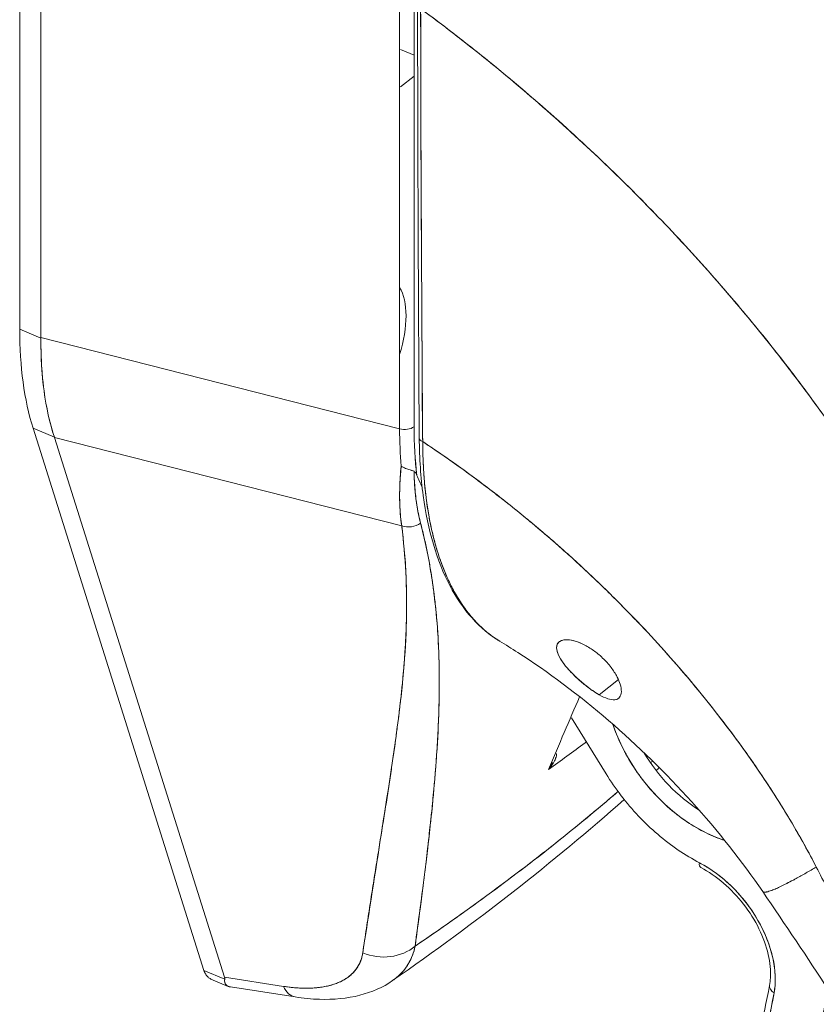
# Model space of a CAD drawing. Units: inches. Extents: x 7 to 360, y 7 to 226.
# Drawn here: x 339 to 339, y 157 to 158 of the extents above; entities that cross this region are included whole.
import ezdxf

# ---------------------------------------------------------------- set-up
doc = ezdxf.new("R2010")
doc.units = ezdxf.units.IN
doc.header["$LTSCALE"] = 22
doc.header["$MEASUREMENT"] = 0
doc.layers.add('Visible (ANSI)', color=7, linetype='Continuous', lineweight=5)

msp = doc.modelspace()

# ---------------------------------------------------------------- linework, layer by layer
at = {"layer": 'Visible (ANSI)'}
for p, q in [((338.5065, 158.1172), (338.5065, 158.7197)), ((338.5313, 158.7048), (338.5313, 158.1075)), ((338.5313, 158.1075), (338.5313, 158.7048)), ((338.9501, 158.5208), (338.9501, 158.0008)), ((338.967, 158.0033), (338.967, 158.5233)), ((338.967, 158.4373), (338.9511, 158.4439)), ((338.967, 158.413), (338.9511, 158.4004)), ((338.967, 158.2717), (338.967, 158.2717)), ((338.5313, 158.1068), (338.5065, 158.1172)), ((338.5065, 158.1172), (338.5313, 158.1068)), ((338.5313, 158.1068), (338.5313, 158.1075)), ((338.5313, 158.1075), (338.9501, 158.0008)), ((338.9501, 158.0008), (338.5313, 158.1075)), ((338.967, 158.0942), (338.967, 158.0942)), ((338.7217, 157.3682), (338.5221, 158.0017)), ((338.5221, 158.0017), (338.547, 157.9913)), ((338.547, 157.9913), (338.5221, 158.0017)), ((338.5472, 157.9907), (338.547, 157.9913)), ((338.9526, 157.8874), (338.5472, 157.9907)), ((338.5472, 157.9907), (338.7458, 157.3602)), ((338.7458, 157.3602), (338.5472, 157.9907)), ((338.5472, 157.9907), (338.9526, 157.8874)), ((338.5753, 157.9835), (338.5753, 157.9835)), ((338.656, 157.963), (338.656, 157.963)), ((339.1365, 157.752), (339.1368, 157.7522)), ((339.2057, 157.7079), (339.1834, 157.6901)), ((339.1912, 157.5979), (339.1509, 157.6631)), ((339.1996, 157.5723), (339.1996, 157.5723)), ((338.7217, 157.3682), (338.7459, 157.3581)), ((338.7459, 157.3581), (338.7217, 157.3682)), ((338.7501, 157.3495), (338.7298, 157.3581)), ((338.8145, 157.3495), (338.7458, 157.3602)), ((338.7458, 157.3602), (338.8145, 157.3495)), ((338.828, 157.3371), (338.7527, 157.3488))]:
    msp.add_line(p, q, dxfattribs=at)
for centre, major_axis, ratio, start_param, end_param in [((338.9402, 158.2749), (-0.0135, 0), 0.57735, 2.397862, 2.397906), ((339.2843, 158.4244), (-0.2094, -0.4992), 0.479925, 5.354507, 5.354538), ((338.9011, 158.0878), (0.0372, 0.0888), 0.479925, 4.909318, 5.952023), ((339.2843, 158.4244), (-0.2094, -0.4992), 0.479925, 5.506803, 5.506834), ((338.7853, 158.3387), (0.1835, 0.4374), 0.479925, 2.289045, 2.625786), ((338.8331, 158.317), (-0.208, -0.4252), 0.514378, 5.459037, 5.796464), ((338.956, 158.0079), (0.0135, 0), 0.57735, 4.258603, 5.654866), ((339.2306, 158.226), (0.1839, 0.4437), 0.477247, 2.287172, 2.402006), ((339.2306, 158.226), (-0.1839, -0.4437), 0.477238, 5.42876, 5.543593), ((339.1613, 158.1498), (0.1047, 0.3487), 0.469222, 2.139939, 2.326413), ((339.2545, 158.264), (0.2007, 0.4643), 0.443357, 2.344262, 2.496609), ((338.9812, 157.99), (-0.00812, -0.00005), 0.583397, 0.000004, 1.032612), ((338.9812, 157.99), (-0.00812, -0.00005), 0.583397, 0.000003, 1.032612), ((339.3062, 158.4152), (0.2408, 0.5741), 0.479925, 2.697651, 2.737451), ((338.9011, 157.8116), (0.0372, 0.0888), 0.479925, 0.515823, 0.515832), ((338.901, 157.8116), (0.0373, 0.0888), 0.479925, 5.909922, 5.909931), ((338.9617, 157.9057), (0.0225, 0.0045), 0.841405, 4.132189, 5.151549), ((338.9617, 157.9057), (-0.0225, -0.0045), 0.841405, 0.990596, 2.009957), ((338.9011, 157.8116), (-0.0372, -0.0888), 0.479925, 2.696435, 2.69829), ((338.9011, 157.8116), (-0.0372, -0.0888), 0.479925, 2.115381, 2.128491), ((339.3169, 157.6517), (-0.097, 0.1217), 0.659824, 1.05802, 2.3666), ((339.1389, 157.6227), (-0.00808, -0.00077), 0.172374, 0.745586, 0.826089), ((339.3248, 157.658), (0.0885, -0.1112), 0.659824, 4.514298, 5.190134), ((336.37, 158.6995), (-3.3423, 0.0029), 0.577795, 2.46773, 2.46774), ((338.9803, 157.503), (0.0079, -0.011), 0.637684, 5.467532, 5.469175), ((339.3082, 157.5003), (-0.0063, -0.012), 0.418451, 5.46999, 6.283185), ((339.2903, 157.3993), (0.0759, -0.0953), 0.659824, 0.525874, 2.161421), ((339.2983, 157.4056), (-0.0674, 0.0847), 0.659824, 5.24418, 5.244363), ((338.9291, 157.4298), (-0.0536, 0.0078), 0.846211, 1.273772, 2.504688), ((338.9291, 157.4298), (0.0536, -0.0078), 0.846215, 4.415373, 5.646284), ((338.8364, 157.3906), (-0.0083, -0.0535), 0.48782, 5.659946, 6.283186), ((338.8364, 157.3906), (-0.0083, -0.0535), 0.48782, 5.659958, 6.283185), ((338.4048, 157.9211), (0.7672, -0.9634), 0.659824, 0.213468, 0.525874), ((338.4048, 157.9211), (0.8111, -1.0184), 0.659824, 0.213468, 0.564438), ((339.3954, 157.3484), (-0.0133, 0.0024), 0.649893, 0, 1.051482), ((339.3954, 157.3484), (-0.0133, 0.0024), 0.649893, 0, 1.051482)]:
    msp.add_ellipse(centre, major_axis=major_axis, ratio=ratio, start_param=start_param, end_param=end_param, dxfattribs=at)
for points in [[(338.9731, 157.99), (338.972, 158.1582), (338.9714, 158.3268), (338.9711, 158.4957)], [(338.9764, 157.9329), (338.9743, 157.9372), (338.9723, 157.9418), (338.9704, 157.9464)], [(338.9885, 157.8791), (338.9885, 157.8791), (338.9886, 157.879), (338.9886, 157.879)], [(339.1241, 157.6028), (339.1365, 157.6323), (339.1485, 157.6606), (339.1604, 157.6879)], [(339.2433, 157.6106), (339.2441, 157.6113), (339.2449, 157.612), (339.2457, 157.6128)], [(339.2433, 157.6106), (339.2441, 157.6113), (339.2449, 157.612), (339.2457, 157.6128)], [(339.2533, 157.6052), (339.2522, 157.604), (339.251, 157.6028), (339.2498, 157.6017)], [(339.2124, 157.5678), (339.1301, 157.4948), (339.0392, 157.4239), (338.9419, 157.3562)]]:
    msp.add_open_spline(points, degree=3, dxfattribs=at)
for points, knots in [([(338.9771, 157.9859), (338.9769, 157.9976), (338.9768, 158.0103), (338.9767, 158.0236), (338.9766, 158.0337), (338.9766, 158.0441), (338.9765, 158.0549), (338.9765, 158.056), (338.9765, 158.0571), (338.9765, 158.0582), (338.9764, 158.0686), (338.9764, 158.0792), (338.9764, 158.0901), (338.9763, 158.0999), (338.9763, 158.1098), (338.9762, 158.1199), (338.9762, 158.1244), (338.9762, 158.1289), (338.9762, 158.1335), (338.9761, 158.1383), (338.9761, 158.143), (338.9761, 158.1478), (338.976, 158.1566), (338.976, 158.1654), (338.9759, 158.1742), (338.9759, 158.1883), (338.9758, 158.2024), (338.9757, 158.2164), (338.9757, 158.2189), (338.9757, 158.2214), (338.9756, 158.2239), (338.9755, 158.2399), (338.9754, 158.2558), (338.9754, 158.2713), (338.9753, 158.2802), (338.9753, 158.2889), (338.9752, 158.2974), (338.9752, 158.3048), (338.9752, 158.312), (338.9751, 158.3191), (338.9751, 158.3276), (338.9751, 158.3358), (338.9751, 158.344), (338.9751, 158.3526), (338.975, 158.3611), (338.975, 158.3695), (338.975, 158.3696), (338.975, 158.3697), (338.975, 158.3699), (338.975, 158.3791), (338.975, 158.3882), (338.975, 158.3972), (338.975, 158.4071), (338.975, 158.4168), (338.975, 158.4263), (338.975, 158.4291), (338.975, 158.4319), (338.975, 158.4347), (338.975, 158.4425), (338.975, 158.4502), (338.9749, 158.4576), (338.9749, 158.4697), (338.9748, 158.4811), (338.9747, 158.4918)], [0, 0, 0, 0, 0.081335, 0.081335, 0.081335, 0.142857, 0.142857, 0.142857, 0.149075, 0.149075, 0.149075, 0.208369, 0.208369, 0.208369, 0.261718, 0.261718, 0.261718, 0.285714, 0.285714, 0.285714, 0.31059, 0.31059, 0.31059, 0.356152, 0.356152, 0.356152, 0.428571, 0.428571, 0.428571, 0.441332, 0.441332, 0.441332, 0.524105, 0.524105, 0.524105, 0.571429, 0.571429, 0.571429, 0.612746, 0.612746, 0.612746, 0.661888, 0.661888, 0.661888, 0.714286, 0.714286, 0.714286, 0.715129, 0.715129, 0.715129, 0.773301, 0.773301, 0.773301, 0.837913, 0.837913, 0.837913, 0.857143, 0.857143, 0.857143, 0.911653, 0.911653, 0.911653, 1, 1, 1, 1]), ([(338.9747, 158.4918), (339.0038, 158.4703), (339.0318, 158.4485), (339.0587, 158.4266), (339.0857, 158.4046), (339.1115, 158.3824), (339.1363, 158.3602), (339.1611, 158.338), (339.1848, 158.3158), (339.2074, 158.2936), (339.2301, 158.2714), (339.2517, 158.2492), (339.2722, 158.2273), (339.2928, 158.2053), (339.3123, 158.1835), (339.3309, 158.162), (339.3494, 158.1405), (339.367, 158.1193), (339.3836, 158.0984), (339.4002, 158.0775), (339.4159, 158.0569), (339.4307, 158.0367), (339.4455, 158.0166), (339.4594, 157.9968), (339.4725, 157.9775), (339.4742, 157.9749), (339.476, 157.9723), (339.4777, 157.9697)], [0, 0, 0, 0, 0.122921, 0.122921, 0.122921, 0.245842, 0.245842, 0.245842, 0.368763, 0.368763, 0.368763, 0.491684, 0.491684, 0.491684, 0.614605, 0.614605, 0.614605, 0.737526, 0.737526, 0.737526, 0.860447, 0.860447, 0.860447, 0.983368, 0.983368, 0.983368, 1, 1, 1, 1]), ([(338.9747, 158.4918), (338.9748, 158.4455), (338.9749, 158.3995), (338.9751, 158.354), (338.9751, 158.3426), (338.9751, 158.3312), (338.9752, 158.3198), (338.9753, 158.2883), (338.9755, 158.257), (338.9756, 158.2259), (338.9758, 158.2009), (338.9759, 158.176), (338.976, 158.1512), (338.9761, 158.1367), (338.9762, 158.1223), (338.9763, 158.1078), (338.9765, 158.0669), (338.9768, 158.0262), (338.9771, 157.9859)], [0, 0, 0, 0, 0.266519, 0.266519, 0.266519, 0.333333, 0.333333, 0.333333, 0.518206, 0.518206, 0.518206, 0.666667, 0.666667, 0.666667, 0.753542, 0.753542, 0.753542, 1, 1, 1, 1]), ([(339.4777, 157.9697), (339.4645, 157.9895), (339.4503, 158.0099), (339.4352, 158.0306), (339.4201, 158.0514), (339.404, 158.0726), (339.3869, 158.0942), (339.3699, 158.1157), (339.3518, 158.1377), (339.3327, 158.1599), (339.3136, 158.1821), (339.2934, 158.2047), (339.2721, 158.2274), (339.2509, 158.2501), (339.2285, 158.273), (339.205, 158.2959), (339.1815, 158.3189), (339.1569, 158.3419), (339.1311, 158.3649), (339.1054, 158.3878), (339.0784, 158.4107), (339.0503, 158.4334), (339.026, 158.4531), (339.0008, 158.4725), (338.9747, 158.4918)], [0, 0, 0, 0, 0.127116, 0.127116, 0.127116, 0.254233, 0.254233, 0.254233, 0.381349, 0.381349, 0.381349, 0.508466, 0.508466, 0.508466, 0.635582, 0.635582, 0.635582, 0.762699, 0.762699, 0.762699, 0.889815, 0.889815, 0.889815, 1, 1, 1, 1]), ([(338.547, 157.9913), (338.5434, 158.0023), (338.5404, 158.014), (338.538, 158.0263), (338.5356, 158.0386), (338.5339, 158.0515), (338.5328, 158.0649), (338.5317, 158.0784), (338.5312, 158.0923), (338.5313, 158.1068)], [0, 0, 0, 0, 0.3333333, 0.3333333, 0.3333333, 0.6666667, 0.6666667, 0.6666667, 0.9999976, 0.9999976, 0.9999976, 0.9999976]), ([(338.5313, 158.1068), (338.5313, 158.1069), (338.5313, 158.1069), (338.5313, 158.107), (338.5313, 158.1071), (338.5313, 158.1072), (338.5313, 158.1073), (338.5313, 158.1074), (338.5313, 158.1074), (338.5313, 158.1075)], [0, 0, 0, 0, 0.333333, 0.333333, 0.333333, 0.666667, 0.666667, 0.666667, 1, 1, 1, 1]), ([(338.5472, 157.9907), (338.5471, 157.9908), (338.5471, 157.9908), (338.5471, 157.9909), (338.5471, 157.9909), (338.5471, 157.991), (338.547, 157.9911), (338.547, 157.9911), (338.547, 157.9912), (338.547, 157.9913)], [0, 0, 0, 0, 0.333333, 0.333333, 0.333333, 0.666667, 0.666667, 0.666667, 1, 1, 1, 1]), ([(339.0671, 157.7527), (339.0436, 157.7669), (339.0237, 157.7893), (338.9937, 157.8467), (338.9831, 157.8825), (338.9748, 157.944), (338.9733, 157.9665), (338.9731, 157.99)], [0, 0, 0, 0, 0.600083, 0.600083, 1.210112, 1.210112, 1.529406, 1.529406, 1.529406, 1.529406]), ([(338.9771, 157.9859), (338.9771, 157.9801), (338.9772, 157.9744), (338.9774, 157.9687), (338.9776, 157.9626), (338.9779, 157.9567), (338.9783, 157.9508), (338.9786, 157.945), (338.9791, 157.9393), (338.9796, 157.9337), (338.9802, 157.9282), (338.9808, 157.9228), (338.9815, 157.9175), (338.9817, 157.9161), (338.9819, 157.9147), (338.9821, 157.9134), (338.9826, 157.9096), (338.9832, 157.9058), (338.9839, 157.902), (338.9847, 157.897), (338.9857, 157.8921), (338.9867, 157.8873), (338.9878, 157.8822), (338.989, 157.8772), (338.9902, 157.8723), (338.9916, 157.8669), (338.9931, 157.8616), (338.9947, 157.8565), (338.9953, 157.8547), (338.9959, 157.8529), (338.9965, 157.8511), (338.9976, 157.8476), (338.9989, 157.8442), (339.0001, 157.8409), (339.0021, 157.8356), (339.0043, 157.8304), (339.0065, 157.8255), (339.0089, 157.8203), (339.0114, 157.8153), (339.014, 157.8106), (339.0158, 157.8072), (339.0178, 157.804), (339.0197, 157.8009), (339.0207, 157.7994), (339.0216, 157.7979), (339.0226, 157.7964), (339.0258, 157.7917), (339.029, 157.7873), (339.0325, 157.7831), (339.036, 157.7789), (339.0397, 157.7748), (339.0435, 157.7711), (339.0459, 157.7688), (339.0484, 157.7665), (339.0509, 157.7644), (339.052, 157.7634), (339.0531, 157.7626), (339.0542, 157.7617), (339.0574, 157.7591), (339.0607, 157.7568), (339.0642, 157.7546), (339.0651, 157.754), (339.066, 157.7534), (339.067, 157.7528)], [0, 0, 0, 0, 0.0252146, 0.0252146, 0.0252146, 0.0520191, 0.0520191, 0.0520191, 0.0784751, 0.0784751, 0.0784751, 0.1044582, 0.1044582, 0.1044582, 0.1111111, 0.1111111, 0.1111111, 0.1300024, 0.1300024, 0.1300024, 0.1552808, 0.1552808, 0.1552808, 0.1821675, 0.1821675, 0.1821675, 0.2116395, 0.2116395, 0.2116395, 0.2222222, 0.2222222, 0.2222222, 0.2427186, 0.2427186, 0.2427186, 0.2753031, 0.2753031, 0.2753031, 0.3093724, 0.3093724, 0.3093724, 0.3333333, 0.3333333, 0.3333333, 0.3449101, 0.3449101, 0.3449101, 0.3819113, 0.3819113, 0.3819113, 0.4201077, 0.4201077, 0.4201077, 0.4444444, 0.4444444, 0.4444444, 0.4548904, 0.4548904, 0.4548904, 0.4853852, 0.4853852, 0.4853852, 0.4937872, 0.4937872, 0.4937872, 0.4937872]), ([(339.4368, 157.4889), (339.4323, 157.4976), (339.4276, 157.5065), (339.4225, 157.5156), (339.4174, 157.5247), (339.412, 157.5341), (339.4064, 157.5436), (339.4007, 157.5531), (339.3946, 157.5629), (339.3883, 157.5728), (339.382, 157.5827), (339.3753, 157.5928), (339.3683, 157.6031), (339.3612, 157.6134), (339.3539, 157.6238), (339.3462, 157.6344), (339.3384, 157.645), (339.3304, 157.6558), (339.3219, 157.6666), (339.3135, 157.6775), (339.3047, 157.6885), (339.2955, 157.6996), (339.2864, 157.7107), (339.2768, 157.7218), (339.2669, 157.7331), (339.257, 157.7444), (339.2467, 157.7557), (339.236, 157.7671), (339.2253, 157.7784), (339.2143, 157.7898), (339.2029, 157.8012), (339.1914, 157.8127), (339.1796, 157.8241), (339.1674, 157.8355), (339.1552, 157.8469), (339.1426, 157.8582), (339.1297, 157.8695), (339.1167, 157.8808), (339.1033, 157.8921), (339.0896, 157.9032), (339.0759, 157.9143), (339.0618, 157.9254), (339.0474, 157.9362), (339.0329, 157.9471), (339.0181, 157.9578), (339.003, 157.9684), (338.9945, 157.9743), (338.9858, 157.9801), (338.9771, 157.9859)], [0, 0, 0, 0, 0.06426, 0.06426, 0.06426, 0.128523, 0.128523, 0.128523, 0.192785, 0.192785, 0.192785, 0.257047, 0.257047, 0.257047, 0.321309, 0.321309, 0.321309, 0.385571, 0.385571, 0.385571, 0.449834, 0.449834, 0.449834, 0.514096, 0.514096, 0.514096, 0.578358, 0.578358, 0.578358, 0.64262, 0.64262, 0.64262, 0.706882, 0.706882, 0.706882, 0.771145, 0.771145, 0.771145, 0.835407, 0.835407, 0.835407, 0.899669, 0.899669, 0.899669, 0.963931, 0.963931, 0.963931, 1, 1, 1, 1]), ([(339.067, 157.7528), (339.0664, 157.7532), (339.0657, 157.7536), (339.0651, 157.754), (339.0625, 157.7556), (339.06, 157.7573), (339.0574, 157.7592), (339.0498, 157.7649), (339.0422, 157.7718), (339.0347, 157.7804), (339.0345, 157.7807), (339.0343, 157.781), (339.0341, 157.7812), (339.0272, 157.7893), (339.0206, 157.7988), (339.0146, 157.8095), (339.0121, 157.8139), (339.0098, 157.8186), (339.0075, 157.8233), (339.0046, 157.8296), (339.0019, 157.8361), (338.9994, 157.8427), (338.9953, 157.8538), (338.9919, 157.8653), (338.9891, 157.8767), (338.9889, 157.8775), (338.9887, 157.8783), (338.9885, 157.8791), (338.9856, 157.8916), (338.9834, 157.9041), (338.9816, 157.9166), (338.981, 157.9217), (338.9803, 157.9268), (338.9798, 157.9319), (338.9791, 157.9389), (338.9786, 157.9459), (338.9781, 157.9529), (338.9775, 157.9643), (338.9771, 157.9755), (338.9771, 157.9859)], [0.6107418, 0.6107418, 0.6107418, 0.6107418, 0.6153846, 0.6153846, 0.6153846, 0.6345506, 0.6345506, 0.6345506, 0.6923077, 0.6923077, 0.6923077, 0.6940686, 0.6940686, 0.6940686, 0.747191, 0.747191, 0.747191, 0.7692308, 0.7692308, 0.7692308, 0.7981527, 0.7981527, 0.7981527, 0.8461538, 0.8461538, 0.8461538, 0.8494491, 0.8494491, 0.8494491, 0.9017388, 0.9017388, 0.9017388, 0.9230769, 0.9230769, 0.9230769, 0.9521732, 0.9521732, 0.9521732, 1, 1, 1, 1]), ([(338.9771, 157.9859), (339.0074, 157.9659), (339.0363, 157.945), (339.0639, 157.9236), (339.0914, 157.9023), (339.1176, 157.8804), (339.1423, 157.8583), (339.1671, 157.8363), (339.1903, 157.814), (339.2122, 157.7918), (339.234, 157.7696), (339.2544, 157.7475), (339.2734, 157.7257), (339.2924, 157.7039), (339.3099, 157.6823), (339.3261, 157.6613), (339.3423, 157.6402), (339.3571, 157.6196), (339.3706, 157.5997), (339.3841, 157.5798), (339.3963, 157.5605), (339.4073, 157.542), (339.4183, 157.5235), (339.4281, 157.5058), (339.4368, 157.4889)], [0, 0, 0, 0, 0.125007, 0.125007, 0.125007, 0.250015, 0.250015, 0.250015, 0.375022, 0.375022, 0.375022, 0.50003, 0.50003, 0.50003, 0.625037, 0.625037, 0.625037, 0.750045, 0.750045, 0.750045, 0.875052, 0.875052, 0.875052, 1, 1, 1, 1]), ([(338.952, 157.9574), (338.9511, 157.9488), (338.9506, 157.9405), (338.9503, 157.9325), (338.9501, 157.9244), (338.9502, 157.9166), (338.9505, 157.9091), (338.9509, 157.9016), (338.9516, 157.8943), (338.9526, 157.8874)], [0, 0, 0, 0, 0.333333, 0.333333, 0.333333, 0.666667, 0.666667, 0.666667, 1, 1, 1, 1]), ([(338.9526, 157.8874), (338.9519, 157.8921), (338.9514, 157.897), (338.951, 157.902), (338.9508, 157.9043), (338.9507, 157.9067), (338.9505, 157.9091), (338.9504, 157.9118), (338.9503, 157.9146), (338.9502, 157.9174), (338.9502, 157.9223), (338.9502, 157.9273), (338.9503, 157.9325), (338.9503, 157.9328), (338.9504, 157.9332), (338.9504, 157.9336), (338.9506, 157.9391), (338.9509, 157.9447), (338.9514, 157.9504), (338.9515, 157.9527), (338.9518, 157.955), (338.952, 157.9574)], [0, 0, 0, 0, 0.227322, 0.227322, 0.227322, 0.333333, 0.333333, 0.333333, 0.45463, 0.45463, 0.45463, 0.666667, 0.666667, 0.666667, 0.681967, 0.681967, 0.681967, 0.9093, 0.9093, 0.9093, 1, 1, 1, 1]), ([(338.967, 157.9513), (338.9661, 157.9516), (338.965, 157.952), (338.9639, 157.9523), (338.9634, 157.9525), (338.9629, 157.9527), (338.9623, 157.9528), (338.9606, 157.9534), (338.9589, 157.9539), (338.9571, 157.9547), (338.9553, 157.9554), (338.9535, 157.9563), (338.952, 157.9574)], [0, 0, 0, 0, 0.227317, 0.227317, 0.227317, 0.333333, 0.333333, 0.333333, 0.666667, 0.666667, 0.666667, 1, 1, 1, 1]), ([(338.952, 157.9574), (338.9536, 157.9564), (338.9553, 157.9554), (338.9571, 157.9547), (338.9589, 157.9539), (338.9607, 157.9534), (338.9624, 157.9528), (338.964, 157.9523), (338.9656, 157.9518), (338.967, 157.9513)], [0, 0, 0, 0, 0.333333, 0.333333, 0.333333, 0.666667, 0.666667, 0.666667, 1, 1, 1, 1]), ([(338.9704, 157.9464), (338.9701, 157.9471), (338.9698, 157.9478), (338.9694, 157.9484), (338.9691, 157.949), (338.9688, 157.9496), (338.9684, 157.9501), (338.968, 157.9506), (338.9675, 157.951), (338.967, 157.9513)], [0, 0, 0, 0, 0.333333, 0.333333, 0.333333, 0.666667, 0.666667, 0.666667, 1, 1, 1, 1]), ([(338.967, 157.9513), (338.9672, 157.9438), (338.9675, 157.9366), (338.9682, 157.9296), (338.9688, 157.9226), (338.9696, 157.9158), (338.9707, 157.9093), (338.9718, 157.9028), (338.9732, 157.8965), (338.9747, 157.8905)], [0, 0, 0, 0, 0.3333333, 0.3333333, 0.3333333, 0.6666667, 0.6666667, 0.6666667, 1, 1, 1, 1]), ([(338.9704, 157.9464), (338.9701, 157.9471), (338.9698, 157.9478), (338.9694, 157.9484), (338.9691, 157.949), (338.9688, 157.9496), (338.9684, 157.9501), (338.968, 157.9506), (338.9675, 157.951), (338.967, 157.9513)], [0, 0, 0, 0, 0.333333, 0.333333, 0.333333, 0.666667, 0.666667, 0.666667, 1, 1, 1, 1]), ([(338.967, 157.9513), (338.967, 157.9512), (338.967, 157.951), (338.967, 157.9509), (338.9671, 157.9453), (338.9674, 157.9399), (338.9678, 157.9346), (338.9681, 157.9293), (338.9687, 157.9241), (338.9693, 157.919), (338.9699, 157.914), (338.9707, 157.9091), (338.9716, 157.9043), (338.9725, 157.8996), (338.9735, 157.895), (338.9747, 157.8905)], [0, 0, 0, 0, 0.0066, 0.0066, 0.0066, 0.256927, 0.256927, 0.256927, 0.505833, 0.505833, 0.505833, 0.753477, 0.753477, 0.753477, 1, 1, 1, 1]), ([(338.9526, 157.8874), (338.957, 157.8518), (338.959, 157.8148), (338.9581, 157.7765), (338.9572, 157.7382), (338.9535, 157.6986), (338.9481, 157.6574), (338.9428, 157.6162), (338.9359, 157.5734), (338.9289, 157.5286), (338.9219, 157.4839), (338.9148, 157.4372), (338.9071, 157.3887)], [0, 0, 0, 0, 0.25, 0.25, 0.25, 0.5, 0.5, 0.5, 0.75, 0.75, 0.75, 1, 1, 1, 1]), ([(338.9071, 157.3887), (338.9085, 157.3982), (338.9099, 157.4078), (338.9114, 157.4173), (338.9127, 157.4263), (338.9141, 157.4353), (338.9155, 157.4443), (338.9168, 157.4529), (338.9182, 157.4615), (338.9195, 157.4701), (338.9208, 157.4783), (338.9221, 157.4865), (338.9234, 157.4947), (338.9247, 157.5025), (338.926, 157.5103), (338.9272, 157.5181), (338.9284, 157.5256), (338.9296, 157.5331), (338.9308, 157.5406), (338.932, 157.5478), (338.9331, 157.5551), (338.9343, 157.5623), (338.9353, 157.5692), (338.9364, 157.5761), (338.9375, 157.5831), (338.9385, 157.5897), (338.9395, 157.5964), (338.9405, 157.6031), (338.9415, 157.6096), (338.9425, 157.6161), (338.9434, 157.6226), (338.9439, 157.6259), (338.9444, 157.6293), (338.9448, 157.6326), (338.9452, 157.6356), (338.9456, 157.6385), (338.946, 157.6414), (338.9468, 157.6475), (338.9476, 157.6536), (338.9484, 157.6597), (338.9492, 157.6656), (338.9499, 157.6716), (338.9506, 157.6775), (338.9513, 157.6833), (338.9519, 157.6891), (338.9525, 157.6949), (338.9531, 157.7006), (338.9537, 157.7063), (338.9542, 157.712), (338.9547, 157.7175), (338.9552, 157.7231), (338.9556, 157.7287), (338.956, 157.7342), (338.9564, 157.7397), (338.9567, 157.7452), (338.957, 157.7506), (338.9573, 157.756), (338.9576, 157.7614), (338.9578, 157.7667), (338.958, 157.7721), (338.9581, 157.7775), (338.9582, 157.7827), (338.9583, 157.788), (338.9583, 157.7934), (338.9584, 157.7986), (338.9583, 157.8039), (338.9583, 157.8091), (338.9582, 157.8144), (338.958, 157.8196), (338.9578, 157.8249), (338.9577, 157.83), (338.9574, 157.8353), (338.9571, 157.8405), (338.9568, 157.8457), (338.9564, 157.8509), (338.956, 157.8561), (338.9555, 157.8613), (338.955, 157.8665), (338.9544, 157.8718), (338.9539, 157.877), (338.9533, 157.8822), (338.9526, 157.8874)], [0, 0, 0, 0, 0.058373, 0.058373, 0.058373, 0.113771, 0.113771, 0.113771, 0.166588, 0.166588, 0.166588, 0.217025, 0.217025, 0.217025, 0.265271, 0.265271, 0.265271, 0.311506, 0.311506, 0.311506, 0.355892, 0.355892, 0.355892, 0.398581, 0.398581, 0.398581, 0.439711, 0.439711, 0.439711, 0.479413, 0.479413, 0.479413, 0.5, 0.5, 0.5, 0.517807, 0.517807, 0.517807, 0.555021, 0.555021, 0.555021, 0.59116, 0.59116, 0.59116, 0.62632, 0.62632, 0.62632, 0.660593, 0.660593, 0.660593, 0.694065, 0.694065, 0.694065, 0.726815, 0.726815, 0.726815, 0.75892, 0.75892, 0.75892, 0.79045, 0.79045, 0.79045, 0.821471, 0.821471, 0.821471, 0.852043, 0.852043, 0.852043, 0.882223, 0.882223, 0.882223, 0.912065, 0.912065, 0.912065, 0.941613, 0.941613, 0.941613, 0.970914, 0.970914, 0.970914, 1, 1, 1, 1]), ([(338.9747, 157.8905), (338.9785, 157.8755), (338.9818, 157.8607), (338.9845, 157.8461), (338.9872, 157.8314), (338.9894, 157.8168), (338.9911, 157.802), (338.9929, 157.7873), (338.9942, 157.7724), (338.995, 157.7572), (338.9959, 157.742), (338.9964, 157.7265), (338.9965, 157.7104), (338.9966, 157.6944), (338.9963, 157.6778), (338.9956, 157.6605), (338.9949, 157.6432), (338.9938, 157.6251), (338.9924, 157.606), (338.9909, 157.5869), (338.989, 157.5667), (338.9868, 157.5452), (338.9845, 157.5236), (338.9819, 157.5007), (338.9787, 157.4759), (338.9756, 157.4512), (338.972, 157.4247), (338.9683, 157.3965)], [0, 0, 0, 0, 0.111111, 0.111111, 0.111111, 0.222222, 0.222222, 0.222222, 0.333333, 0.333333, 0.333333, 0.444444, 0.444444, 0.444444, 0.555556, 0.555556, 0.555556, 0.666667, 0.666667, 0.666667, 0.777778, 0.777778, 0.777778, 0.888889, 0.888889, 0.888889, 1, 1, 1, 1]), ([(338.9747, 157.8905), (338.976, 157.8853), (338.9773, 157.8802), (338.9785, 157.8749), (338.9797, 157.8698), (338.9809, 157.8646), (338.9819, 157.8594), (338.983, 157.8542), (338.984, 157.849), (338.9849, 157.8438), (338.9859, 157.8387), (338.9868, 157.8335), (338.9876, 157.8282), (338.9884, 157.8231), (338.9891, 157.8178), (338.9898, 157.8126), (338.9905, 157.8074), (338.9912, 157.8021), (338.9917, 157.7969), (338.9923, 157.7921), (338.9927, 157.7874), (338.9932, 157.7826), (338.9932, 157.7821), (338.9933, 157.7816), (338.9933, 157.7811), (338.9938, 157.7758), (338.9942, 157.7704), (338.9945, 157.7651), (338.9949, 157.7598), (338.9952, 157.7544), (338.9955, 157.749), (338.9957, 157.7436), (338.9959, 157.7381), (338.9961, 157.7326), (338.9963, 157.7271), (338.9964, 157.7216), (338.9964, 157.716), (338.9965, 157.7104), (338.9965, 157.7048), (338.9965, 157.6991), (338.9965, 157.6934), (338.9964, 157.6877), (338.9962, 157.6819), (338.9961, 157.6766), (338.996, 157.6713), (338.9958, 157.666), (338.9958, 157.6654), (338.9958, 157.6648), (338.9957, 157.6643), (338.9955, 157.6583), (338.9952, 157.6522), (338.9949, 157.6462), (338.9946, 157.64), (338.9943, 157.6338), (338.9939, 157.6276), (338.9935, 157.6212), (338.993, 157.6148), (338.9925, 157.6084), (338.9921, 157.6018), (338.9915, 157.5952), (338.9909, 157.5886), (338.9904, 157.5818), (338.9897, 157.5749), (338.9891, 157.568), (338.9884, 157.561), (338.9877, 157.5539), (338.9869, 157.5467), (338.9866, 157.5439), (338.9863, 157.5412), (338.986, 157.5384), (338.9855, 157.5338), (338.985, 157.5292), (338.9845, 157.5245), (338.9837, 157.5168), (338.9828, 157.5091), (338.9818, 157.5013), (338.9809, 157.4933), (338.9799, 157.4852), (338.9789, 157.4771), (338.9778, 157.4687), (338.9767, 157.4602), (338.9756, 157.4516), (338.9745, 157.4428), (338.9733, 157.4339), (338.9721, 157.4248), (338.9708, 157.4155), (338.9696, 157.4061), (338.9683, 157.3965)], [0, 0, 0, 0, 0.037382, 0.037382, 0.037382, 0.074234, 0.074234, 0.074234, 0.110636, 0.110636, 0.110636, 0.146671, 0.146671, 0.146671, 0.182417, 0.182417, 0.182417, 0.217957, 0.217957, 0.217957, 0.25, 0.25, 0.25, 0.253368, 0.253368, 0.253368, 0.288725, 0.288725, 0.288725, 0.324095, 0.324095, 0.324095, 0.359547, 0.359547, 0.359547, 0.39515, 0.39515, 0.39515, 0.430974, 0.430974, 0.430974, 0.467089, 0.467089, 0.467089, 0.5, 0.5, 0.5, 0.503564, 0.503564, 0.503564, 0.540473, 0.540473, 0.540473, 0.577897, 0.577897, 0.577897, 0.615918, 0.615918, 0.615918, 0.654622, 0.654622, 0.654622, 0.694093, 0.694093, 0.694093, 0.734423, 0.734423, 0.734423, 0.75, 0.75, 0.75, 0.775706, 0.775706, 0.775706, 0.818036, 0.818036, 0.818036, 0.861515, 0.861515, 0.861515, 0.906243, 0.906243, 0.906243, 0.952322, 0.952322, 0.952322, 1, 1, 1, 1]), ([(339.1619, 157.7503), (339.1615, 157.7505), (339.161, 157.7507), (339.1605, 157.7509), (339.1569, 157.7524), (339.1535, 157.7534), (339.1504, 157.7539), (339.1468, 157.7546), (339.1435, 157.7546), (339.1409, 157.754), (339.1383, 157.7534), (339.1362, 157.7521), (339.135, 157.7503), (339.1345, 157.7496), (339.1341, 157.7487), (339.1338, 157.7478), (339.1335, 157.7465), (339.1334, 157.745), (339.1336, 157.7434), (339.134, 157.7407), (339.1351, 157.7376), (339.1367, 157.7345), (339.1384, 157.7314), (339.1406, 157.7282), (339.1431, 157.7249), (339.1456, 157.7217), (339.1485, 157.7185), (339.1516, 157.7153), (339.1548, 157.7121), (339.1581, 157.7089), (339.1617, 157.7058), (339.1653, 157.7027), (339.1692, 157.6996), (339.1728, 157.697), (339.1736, 157.6964), (339.1744, 157.6958), (339.1752, 157.6953), (339.178, 157.6933), (339.1807, 157.6916), (339.1834, 157.6901)], [0, 0, 0, 0, 0.011257, 0.011257, 0.011257, 0.1, 0.1, 0.1, 0.2, 0.2, 0.2, 0.3, 0.3, 0.3, 0.340774, 0.340774, 0.340774, 0.4, 0.4, 0.4, 0.5, 0.5, 0.5, 0.6, 0.6, 0.6, 0.7, 0.7, 0.7, 0.8, 0.8, 0.8, 0.9, 0.9, 0.9, 0.92235, 0.92235, 0.92235, 1, 1, 1, 1]), ([(339.1619, 157.7503), (339.1581, 157.752), (339.1543, 157.7532), (339.1509, 157.7538), (339.1475, 157.7545), (339.1444, 157.7546), (339.1418, 157.7542), (339.1392, 157.7537), (339.1371, 157.7527), (339.1357, 157.7512), (339.1343, 157.7497), (339.1335, 157.7476), (339.1335, 157.7451), (339.1335, 157.7426), (339.1343, 157.7397), (339.1358, 157.7364), (339.1373, 157.7332), (339.1395, 157.7296), (339.1422, 157.726), (339.145, 157.7225), (339.1481, 157.7189), (339.1515, 157.7154), (339.1549, 157.7119), (339.1585, 157.7086), (339.1621, 157.7055), (339.1657, 157.7024), (339.1694, 157.6995), (339.173, 157.6969), (339.1766, 157.6943), (339.1801, 157.692), (339.1834, 157.6901)], [0, 0, 0, 0, 0.1, 0.1, 0.1, 0.2, 0.2, 0.2, 0.3, 0.3, 0.3, 0.4, 0.4, 0.4, 0.5, 0.5, 0.5, 0.6, 0.6, 0.6, 0.7, 0.7, 0.7, 0.8, 0.8, 0.8, 0.9, 0.9, 0.9, 1, 1, 1, 1]), ([(339.3742, 157.4603), (339.3505, 157.4951), (339.3221, 157.5311), (339.2612, 157.5985), (339.2281, 157.6309), (339.1595, 157.6899), (339.123, 157.7172), (339.0811, 157.7441), (339.074, 157.7486), (339.067, 157.7528)], [0, 0, 0, 0, 0.51405, 0.51405, 1.015563, 1.015563, 1.529606, 1.529606, 1.636285, 1.636285, 1.636285, 1.636285]), ([(339.1834, 157.6901), (339.1869, 157.688), (339.1901, 157.6866), (339.1932, 157.6856), (339.1962, 157.6846), (339.1991, 157.6841), (339.2015, 157.6844), (339.203, 157.6845), (339.2042, 157.685), (339.2053, 157.6857), (339.2059, 157.6861), (339.2065, 157.6866), (339.207, 157.6873), (339.2083, 157.6889), (339.209, 157.6911), (339.2091, 157.6938), (339.2092, 157.6964), (339.2087, 157.6994), (339.2077, 157.7026), (339.2069, 157.7052), (339.2058, 157.7079), (339.2043, 157.7107), (339.204, 157.7114), (339.2037, 157.7121), (339.2033, 157.7127), (339.2014, 157.7162), (339.1989, 157.7199), (339.196, 157.7236), (339.1931, 157.7273), (339.1896, 157.731), (339.1859, 157.7344), (339.1853, 157.7349), (339.1848, 157.7354), (339.1843, 157.7359), (339.1809, 157.7388), (339.1774, 157.7415), (339.1739, 157.7438), (339.1698, 157.7465), (339.1659, 157.7486), (339.1619, 157.7503)], [0, 0, 0, 0, 0.1, 0.1, 0.1, 0.2, 0.2, 0.2, 0.260567, 0.260567, 0.260567, 0.3, 0.3, 0.3, 0.4, 0.4, 0.4, 0.5, 0.5, 0.5, 0.581302, 0.581302, 0.581302, 0.6, 0.6, 0.6, 0.7, 0.7, 0.7, 0.8, 0.8, 0.8, 0.81386, 0.81386, 0.81386, 0.9, 0.9, 0.9, 1, 1, 1, 1]), ([(339.3299, 157.5199), (339.3226, 157.5222), (339.3153, 157.5252), (339.308, 157.5288), (339.3003, 157.5326), (339.2926, 157.5371), (339.2851, 157.5422), (339.2776, 157.5473), (339.2702, 157.5531), (339.2632, 157.5594), (339.2562, 157.5657), (339.2495, 157.5725), (339.2432, 157.5797), (339.2369, 157.5869), (339.231, 157.5945), (339.2257, 157.6025), (339.2203, 157.6104), (339.2155, 157.6186), (339.2113, 157.6269), (339.207, 157.6352), (339.2034, 157.6437), (339.2005, 157.6522), (339.2001, 157.6533), (339.1997, 157.6545), (339.1993, 157.6556)], [0.3563343, 0.3563343, 0.3563343, 0.3563343, 0.4117647, 0.4117647, 0.4117647, 0.4705882, 0.4705882, 0.4705882, 0.5294118, 0.5294118, 0.5294118, 0.5882353, 0.5882353, 0.5882353, 0.6470588, 0.6470588, 0.6470588, 0.7058824, 0.7058824, 0.7058824, 0.7647059, 0.7647059, 0.7647059, 0.7727258, 0.7727258, 0.7727258, 0.7727258]), ([(339.1682, 157.6352), (339.1677, 157.6348), (339.1672, 157.6345), (339.1668, 157.6341), (339.1527, 157.6234), (339.1385, 157.613), (339.1241, 157.6028)], [0.6556556, 0.6556556, 0.6556556, 0.6556556, 0.6666667, 0.6666667, 0.6666667, 1, 1, 1, 1]), ([(339.1241, 157.6028), (339.1252, 157.604), (339.1262, 157.6052), (339.1271, 157.6063), (339.1277, 157.6072), (339.1283, 157.6081), (339.1289, 157.609), (339.1291, 157.6092), (339.1292, 157.6095), (339.1294, 157.6097), (339.13, 157.6108), (339.1306, 157.6119), (339.1311, 157.613), (339.1315, 157.6137), (339.1318, 157.6144), (339.1321, 157.6151), (339.1322, 157.6154), (339.1323, 157.6157), (339.1324, 157.616), (339.1327, 157.617), (339.133, 157.6179), (339.1332, 157.6189), (339.1333, 157.6196), (339.1334, 157.6204), (339.1335, 157.6211)], [0, 0, 0, 0, 0.19138, 0.19138, 0.19138, 0.333333, 0.333333, 0.333333, 0.373807, 0.373807, 0.373807, 0.548118, 0.548118, 0.548118, 0.666667, 0.666667, 0.666667, 0.713638, 0.713638, 0.713638, 0.871736, 0.871736, 0.871736, 1, 1, 1, 1]), ([(339.1288, 157.6112), (339.1287, 157.6109), (339.1286, 157.6106), (339.1284, 157.6103), (339.1279, 157.6091), (339.1273, 157.6078), (339.1266, 157.6066), (339.1258, 157.6053), (339.125, 157.6041), (339.1241, 157.6028)], [0.5487995, 0.5487995, 0.5487995, 0.5487995, 0.5939821, 0.5939821, 0.5939821, 0.7868988, 0.7868988, 0.7868988, 1, 1, 1, 1]), ([(339.1912, 157.5979), (339.1967, 157.5891), (339.2025, 157.5806), (339.2089, 157.5723), (339.2152, 157.5641), (339.222, 157.5561), (339.2292, 157.5485), (339.2363, 157.541), (339.2438, 157.5339), (339.2516, 157.5272), (339.2593, 157.5206), (339.2674, 157.5144), (339.2755, 157.5088), (339.2836, 157.5033), (339.2919, 157.4983), (339.3003, 157.4939)], [0, 0, 0, 0, 0.2, 0.2, 0.2, 0.4, 0.4, 0.4, 0.6, 0.6, 0.6, 0.8, 0.8, 0.8, 1, 1, 1, 1]), ([(338.9683, 157.3965), (338.9971, 157.4161), (339.025, 157.4357), (339.0522, 157.4557), (339.0794, 157.4756), (339.106, 157.4958), (339.1319, 157.5164), (339.157, 157.5364), (339.1814, 157.5566), (339.2052, 157.5771)], [0, 0, 0, 0, 0.25, 0.25, 0.25, 0.5, 0.5, 0.5, 0.7422547, 0.7422547, 0.7422547, 0.7422547]), ([(338.9683, 157.3965), (338.9829, 157.4065), (338.9974, 157.4165), (339.0116, 157.4265), (339.0349, 157.443), (339.0577, 157.4595), (339.0798, 157.4762), (339.0839, 157.4793), (339.088, 157.4824), (339.0921, 157.4855), (339.1187, 157.5058), (339.1444, 157.5262), (339.1697, 157.5472), (339.1739, 157.5506), (339.178, 157.5541), (339.1822, 157.5575), (339.1899, 157.564), (339.1976, 157.5705), (339.2052, 157.5771)], [0, 0, 0, 0, 0.1263134, 0.1263134, 0.1263134, 0.3333333, 0.3333333, 0.3333333, 0.3719957, 0.3719957, 0.3719957, 0.6250804, 0.6250804, 0.6250804, 0.6666667, 0.6666667, 0.6666667, 0.7442751, 0.7442751, 0.7442751, 0.7442751]), ([(339.3003, 157.4939), (339.3062, 157.4908), (339.312, 157.4872), (339.3178, 157.4831), (339.3235, 157.4791), (339.3291, 157.4745), (339.3344, 157.4696), (339.3398, 157.4646), (339.3449, 157.4593), (339.3496, 157.4537), (339.3544, 157.448), (339.3588, 157.4421), (339.3629, 157.436), (339.3669, 157.4298), (339.3706, 157.4235), (339.3737, 157.417), (339.3769, 157.4106), (339.3796, 157.4041), (339.3818, 157.3975), (339.3841, 157.391), (339.3858, 157.3845), (339.3869, 157.3781), (339.3881, 157.3717), (339.3887, 157.3654), (339.3888, 157.3594), (339.3889, 157.3533), (339.3885, 157.3476), (339.3875, 157.342)], [0, 0, 0, 0, 0.111111, 0.111111, 0.111111, 0.222222, 0.222222, 0.222222, 0.333333, 0.333333, 0.333333, 0.444444, 0.444444, 0.444444, 0.555556, 0.555556, 0.555556, 0.666667, 0.666667, 0.666667, 0.777778, 0.777778, 0.777778, 0.888889, 0.888889, 0.888889, 1, 1, 1, 1]), ([(339.3019, 157.4883), (339.3109, 157.4836), (339.3199, 157.4775), (339.3368, 157.463), (339.3448, 157.4546), (339.3589, 157.4365), (339.365, 157.4267), (339.3747, 157.4068), (339.3784, 157.3966), (339.3828, 157.3772), (339.3836, 157.3679), (339.383, 157.3565), (339.3826, 157.3535), (339.3821, 157.3507)], [4.814559, 4.814559, 4.814559, 4.814559, 5.118739, 5.118739, 5.424182, 5.424182, 5.73028, 5.73028, 6.035552, 6.035552, 6.339695, 6.339695, 6.450106, 6.450106, 6.450106, 6.450106]), ([(339.4368, 157.4889), (339.4327, 157.4865), (339.4287, 157.4842), (339.4248, 157.482), (339.4207, 157.4797), (339.4168, 157.4775), (339.4132, 157.4755), (339.4121, 157.4749), (339.411, 157.4743), (339.41, 157.4737), (339.4073, 157.4723), (339.4047, 157.471), (339.4023, 157.4697), (339.3988, 157.4679), (339.3956, 157.4664), (339.3927, 157.465), (339.3918, 157.4646), (339.3909, 157.4642), (339.3901, 157.4639), (339.3881, 157.463), (339.3864, 157.4623), (339.3848, 157.4617), (339.3824, 157.4608), (339.3804, 157.4602), (339.3788, 157.4598), (339.3785, 157.4598), (339.3782, 157.4597), (339.378, 157.4597), (339.3768, 157.4595), (339.3758, 157.4595), (339.3752, 157.4597), (339.3748, 157.4598), (339.3745, 157.46), (339.3743, 157.4603), (339.3743, 157.4603), (339.3742, 157.4603), (339.3742, 157.4603)], [0, 0, 0, 0, 0.0704241, 0.0704241, 0.0704241, 0.1445336, 0.1445336, 0.1445336, 0.1666667, 0.1666667, 0.1666667, 0.2233431, 0.2233431, 0.2233431, 0.3067344, 0.3067344, 0.3067344, 0.3333333, 0.3333333, 0.3333333, 0.3935454, 0.3935454, 0.3935454, 0.4829715, 0.4829715, 0.4829715, 0.5, 0.5, 0.5, 0.5743834, 0.5743834, 0.5743834, 0.6205366, 0.6205366, 0.6205366, 0.6230951, 0.6230951, 0.6230951, 0.6230951]), ([(339.3742, 157.4603), (339.3744, 157.46), (339.3747, 157.4598), (339.3752, 157.4597), (339.3758, 157.4595), (339.3768, 157.4595), (339.378, 157.4597), (339.3782, 157.4597), (339.3785, 157.4598), (339.3788, 157.4598), (339.3804, 157.4602), (339.3824, 157.4608), (339.3848, 157.4617), (339.3864, 157.4623), (339.3881, 157.463), (339.3901, 157.4639), (339.3909, 157.4642), (339.3918, 157.4646), (339.3927, 157.465), (339.3956, 157.4664), (339.3988, 157.4679), (339.4023, 157.4697), (339.4047, 157.471), (339.4072, 157.4723), (339.4099, 157.4737), (339.411, 157.4743), (339.4121, 157.4749), (339.4132, 157.4755), (339.4168, 157.4775), (339.4207, 157.4797), (339.4248, 157.482), (339.4287, 157.4842), (339.4327, 157.4865), (339.4368, 157.4889)], [0.376902, 0.376902, 0.376902, 0.376902, 0.4256335, 0.4256335, 0.4256335, 0.5, 0.5, 0.5, 0.5170577, 0.5170577, 0.5170577, 0.6064621, 0.6064621, 0.6064621, 0.6666667, 0.6666667, 0.6666667, 0.6933068, 0.6933068, 0.6933068, 0.7767911, 0.7767911, 0.7767911, 0.8333333, 0.8333333, 0.8333333, 0.8556336, 0.8556336, 0.8556336, 0.9296835, 0.9296835, 0.9296835, 1, 1, 1, 1]), ([(339.4368, 157.4889), (339.4457, 157.4717), (339.4542, 157.4546), (339.4625, 157.4378), (339.4707, 157.4209), (339.4787, 157.4042), (339.4864, 157.3877), (339.4941, 157.3712), (339.5016, 157.355), (339.5088, 157.3389), (339.5161, 157.3228), (339.5232, 157.3069), (339.5301, 157.2912), (339.537, 157.2754), (339.5439, 157.2599), (339.5506, 157.2444), (339.5574, 157.2289), (339.5641, 157.2135), (339.5709, 157.1981), (339.5776, 157.1828), (339.5844, 157.1674), (339.5913, 157.152), (339.5982, 157.1366), (339.6053, 157.1211), (339.6125, 157.1054)], [0, 0, 0, 0, 0.124961, 0.124961, 0.124961, 0.249967, 0.249967, 0.249967, 0.374972, 0.374972, 0.374972, 0.499978, 0.499978, 0.499978, 0.624983, 0.624983, 0.624983, 0.749989, 0.749989, 0.749989, 0.874994, 0.874994, 0.874994, 1, 1, 1, 1]), ([(339.5846, 157.1139), (339.567, 157.1508), (339.546, 157.1894), (339.4781, 157.3055), (339.4265, 157.3838), (339.3742, 157.4603)], [0, 0, 0, 0, 0.538179, 0.538179, 1.660661, 1.660661, 1.660661, 1.660661]), ([(338.9071, 157.3887), (338.9061, 157.3822), (338.904, 157.3765), (338.9007, 157.3714), (338.8974, 157.3664), (338.893, 157.3621), (338.8875, 157.3586), (338.8821, 157.3551), (338.8756, 157.3524), (338.8682, 157.3505), (338.8609, 157.3486), (338.8526, 157.3475), (338.8436, 157.3474), (338.8346, 157.3472), (338.8249, 157.3479), (338.8145, 157.3495)], [0, 0, 0, 0, 0.2, 0.2, 0.2, 0.4, 0.4, 0.4, 0.6, 0.6, 0.6, 0.8, 0.8, 0.8, 1, 1, 1, 1]), ([(338.8145, 157.3495), (338.8161, 157.3493), (338.8177, 157.3491), (338.8192, 157.3489), (338.8221, 157.3485), (338.8248, 157.3482), (338.8276, 157.3479), (338.8303, 157.3477), (338.833, 157.3476), (338.8356, 157.3475), (338.8383, 157.3474), (338.8408, 157.3473), (338.8434, 157.3474), (338.8459, 157.3474), (338.8483, 157.3475), (338.8507, 157.3477), (338.8531, 157.3479), (338.8555, 157.3481), (338.8577, 157.3484), (338.86, 157.3488), (338.8622, 157.3491), (338.8644, 157.3496), (338.8665, 157.35), (338.8686, 157.3505), (338.8706, 157.3511), (338.8726, 157.3517), (338.8745, 157.3523), (338.8764, 157.353), (338.8772, 157.3533), (338.878, 157.3537), (338.8788, 157.354), (338.8798, 157.3544), (338.8808, 157.3549), (338.8817, 157.3553), (338.8835, 157.3562), (338.8851, 157.3571), (338.8866, 157.358), (338.8882, 157.359), (338.8897, 157.36), (338.8911, 157.3611), (338.8925, 157.3622), (338.8938, 157.3633), (338.895, 157.3645), (338.8962, 157.3657), (338.8974, 157.367), (338.8984, 157.3683), (338.8995, 157.3696), (338.9004, 157.371), (338.9013, 157.3724), (338.9022, 157.3738), (338.903, 157.3753), (338.9037, 157.3768), (338.9044, 157.3784), (338.905, 157.3799), (338.9055, 157.3816), (338.906, 157.3832), (338.9065, 157.3849), (338.9068, 157.3866), (338.9069, 157.3873), (338.907, 157.388), (338.9071, 157.3887)], [0, 0, 0, 0, 0.031589, 0.031589, 0.031589, 0.087981, 0.087981, 0.087981, 0.14403, 0.14403, 0.14403, 0.199779, 0.199779, 0.199779, 0.255256, 0.255256, 0.255256, 0.310513, 0.310513, 0.310513, 0.36568, 0.36568, 0.36568, 0.420831, 0.420831, 0.420831, 0.475991, 0.475991, 0.475991, 0.5, 0.5, 0.5, 0.531175, 0.531175, 0.531175, 0.586356, 0.586356, 0.586356, 0.641598, 0.641598, 0.641598, 0.696973, 0.696973, 0.696973, 0.752544, 0.752544, 0.752544, 0.808363, 0.808363, 0.808363, 0.864488, 0.864488, 0.864488, 0.920979, 0.920979, 0.920979, 0.977864, 0.977864, 0.977864, 1, 1, 1, 1]), ([(338.9683, 157.3965), (338.9681, 157.3956), (338.9679, 157.3946), (338.9676, 157.3937), (338.967, 157.3913), (338.9663, 157.3889), (338.9655, 157.3866), (338.9647, 157.3843), (338.9637, 157.3821), (338.9626, 157.38), (338.962, 157.3787), (338.9613, 157.3775), (338.9606, 157.3762), (338.9601, 157.3754), (338.9596, 157.3746), (338.9591, 157.3738), (338.9579, 157.3719), (338.9565, 157.37), (338.955, 157.3682), (338.9535, 157.3663), (338.9519, 157.3646), (338.9501, 157.363), (338.9491, 157.362), (338.9481, 157.361), (338.947, 157.3601), (338.9462, 157.3595), (338.9455, 157.3589), (338.9447, 157.3583), (338.9438, 157.3576), (338.9429, 157.3569), (338.9419, 157.3562)], [0, 0, 0, 0, 0.0216075, 0.0216075, 0.0216075, 0.077357, 0.077357, 0.077357, 0.1330535, 0.1330535, 0.1330535, 0.1666667, 0.1666667, 0.1666667, 0.188734, 0.188734, 0.188734, 0.2444339, 0.2444339, 0.2444339, 0.3001472, 0.3001472, 0.3001472, 0.3333333, 0.3333333, 0.3333333, 0.3558616, 0.3558616, 0.3558616, 0.3819684, 0.3819684, 0.3819684, 0.3819684]), ([(338.9419, 157.3562), (338.9437, 157.3575), (338.9454, 157.3588), (338.947, 157.3601), (338.9525, 157.3647), (338.957, 157.3701), (338.9606, 157.3762), (338.9642, 157.3823), (338.9668, 157.3892), (338.9683, 157.3965)], [0.6179958, 0.6179958, 0.6179958, 0.6179958, 0.6666667, 0.6666667, 0.6666667, 0.8333333, 0.8333333, 0.8333333, 1, 1, 1, 1]), ([(338.7298, 157.3581), (338.7297, 157.3581), (338.7297, 157.3581), (338.7297, 157.3581), (338.7285, 157.3586), (338.7274, 157.3593), (338.7264, 157.3603), (338.7254, 157.3612), (338.7245, 157.3624), (338.7237, 157.3637), (338.7229, 157.365), (338.7222, 157.3666), (338.7217, 157.3682)], [0.5813264, 0.5813264, 0.5813264, 0.5813264, 0.5830605, 0.5830605, 0.5830605, 0.721831, 0.721831, 0.721831, 0.8615122, 0.8615122, 0.8615122, 1, 1, 1, 1]), ([(338.7527, 157.3488), (338.7515, 157.349), (338.7505, 157.3493), (338.7496, 157.3497), (338.7481, 157.3505), (338.7469, 157.3517), (338.7463, 157.3531), (338.7457, 157.3545), (338.7456, 157.3562), (338.7459, 157.3581)], [0.484731, 0.484731, 0.484731, 0.484731, 0.6, 0.6, 0.6, 0.8, 0.8, 0.8, 0.9999847, 0.9999847, 0.9999847, 0.9999847]), ([(338.7459, 157.3581), (338.7457, 157.3567), (338.7457, 157.3555), (338.7459, 157.3544), (338.746, 157.3539), (338.7461, 157.3535), (338.7463, 157.3531), (338.7466, 157.3525), (338.7469, 157.352), (338.7473, 157.3515), (338.7479, 157.3508), (338.7487, 157.3502), (338.7496, 157.3497), (338.7498, 157.3497), (338.7499, 157.3496), (338.7501, 157.3495), (338.7508, 157.3492), (338.7517, 157.349), (338.7527, 157.3488)], [0, 0, 0, 0, 0.1422031, 0.1422031, 0.1422031, 0.2, 0.2, 0.2, 0.2819228, 0.2819228, 0.2819228, 0.4, 0.4, 0.4, 0.418336, 0.418336, 0.418336, 0.5148591, 0.5148591, 0.5148591, 0.5148591]), ([(338.7459, 157.3581), (338.746, 157.3583), (338.746, 157.3585), (338.746, 157.3587), (338.746, 157.3589), (338.746, 157.3592), (338.746, 157.3594), (338.7459, 157.3597), (338.7459, 157.3599), (338.7458, 157.3602)], [0, 0, 0, 0, 0.333333, 0.333333, 0.333333, 0.666667, 0.666667, 0.666667, 1, 1, 1, 1]), ([(338.7459, 157.3581), (338.746, 157.3583), (338.746, 157.3585), (338.746, 157.3587), (338.746, 157.3589), (338.746, 157.3592), (338.746, 157.3594), (338.7459, 157.3597), (338.7459, 157.3599), (338.7458, 157.3602)], [0, 0, 0, 0, 0.3333333, 0.3333333, 0.3333333, 0.6666667, 0.6666667, 0.6666667, 0.9998276, 0.9998276, 0.9998276, 0.9998276]), ([(338.9419, 157.3562), (338.9306, 157.3483), (338.9175, 157.3427), (338.8889, 157.3353), (338.8729, 157.3339), (338.8472, 157.3347), (338.8377, 157.3356), (338.8281, 157.3371)], [0, 0, 0, 0, 0.1897301, 0.1897301, 0.3983032, 0.3983032, 0.5158211, 0.5158211, 0.5158211, 0.5158211]), ([(339.3821, 157.3507), (339.3787, 157.3319), (339.3747, 157.3134), (339.3655, 157.2772), (339.3603, 157.2596), (339.3486, 157.2252), (339.3422, 157.2084), (339.3281, 157.1759), (339.3205, 157.1601), (339.3041, 157.1296), (339.2953, 157.1148), (339.286, 157.1006)], [0.1669209, 0.1669209, 0.1669209, 0.1669209, 0.229402, 0.229402, 0.2918832, 0.2918832, 0.3543643, 0.3543643, 0.4168455, 0.4168455, 0.4793266, 0.4793266, 0.4793266, 0.4793266]), ([(339.3875, 157.342), (339.3832, 157.318), (339.3779, 157.2947), (339.3717, 157.2719), (339.3654, 157.2492), (339.3581, 157.2271), (339.3499, 157.2057), (339.3417, 157.1844), (339.3325, 157.1637), (339.3224, 157.1439), (339.3123, 157.1241), (339.3013, 157.1051), (339.2893, 157.0868)], [0, 0, 0, 0, 0.25, 0.25, 0.25, 0.5, 0.5, 0.5, 0.75, 0.75, 0.75, 1, 1, 1, 1]), ([(339.3399, 157.0392), (339.3531, 157.0594), (339.3653, 157.0805), (339.3764, 157.1026), (339.3875, 157.1247), (339.3976, 157.1478), (339.4065, 157.1716), (339.4154, 157.1955), (339.4232, 157.2202), (339.4298, 157.2457), (339.4364, 157.2712), (339.4419, 157.2974), (339.4462, 157.3243), (339.4474, 157.3318), (339.4486, 157.3393), (339.4496, 157.3469)], [0, 0, 0, 0, 0.1666667, 0.1666667, 0.1666667, 0.3333333, 0.3333333, 0.3333333, 0.5, 0.5, 0.5, 0.6666667, 0.6666667, 0.6666667, 0.7130755, 0.7130755, 0.7130755, 0.7130755])]:
    msp.add_open_spline(points, degree=3, knots=knots, dxfattribs=at)

doc.saveas('drawing.dxf')
